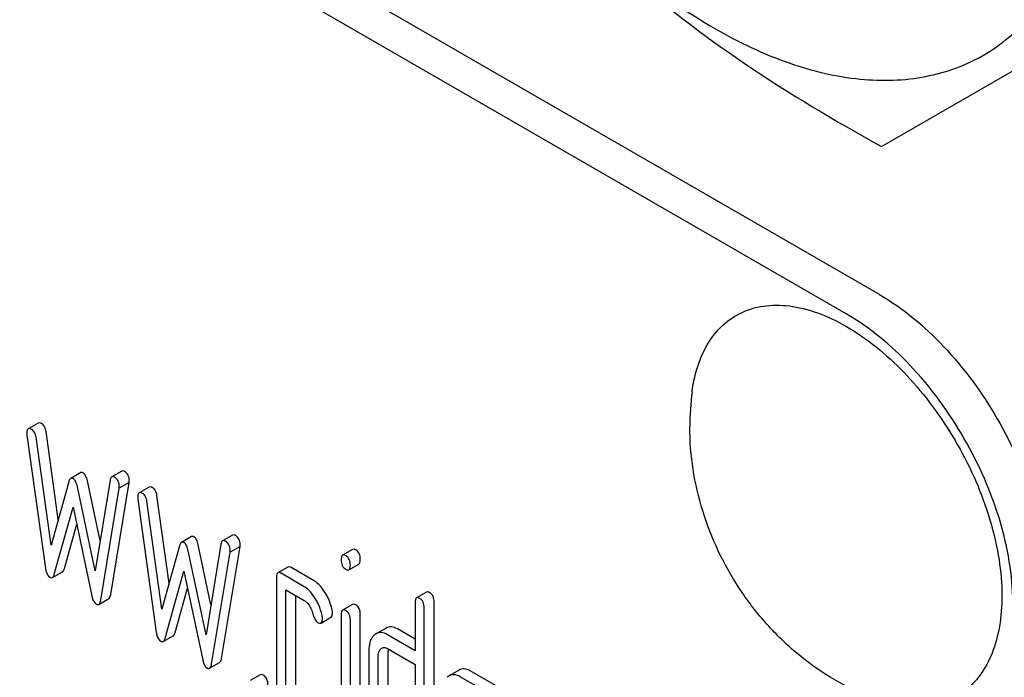
# Model space of a CAD drawing. Units: millimetres. Extents: x 0 to 6269, y -4 to 4433.
# Drawn here: x 4464 to 4485, y 2821 to 2835 of the extents above; entities that cross this region are included whole.
import ezdxf

# ---------------------------------------------------------------- set-up
doc = ezdxf.new("R2010")
doc.units = ezdxf.units.MM
doc.header["$LTSCALE"] = 344.776119
doc.layers.get('0').update_dxf_attribs({"linetype": 'CONTINUOUS'})

msp = doc.modelspace()

# ---------------------------------------------------------------- linework, layer by layer
at = {"color": 7, "linetype": 'Continuous'}
for p, q in [((4482.195, 2829.063), (4418.556, 2865.804)), ((4481.488, 2828.654), (4417.848, 2865.396)), ((4482.24, 2832.209), (4489.168, 2836.21)), ((4464.333, 2826.335), (4464.121, 2826.212)), ((4464.093, 2826.079), (4464.485, 2823.25)), ((4464.603, 2823.739), (4464.285, 2826.032)), ((4464.756, 2824.288), (4464.497, 2826.155)), ((4465.233, 2825.282), (4465.021, 2825.16)), ((4466.104, 2825.314), (4465.892, 2825.192)), ((4464.979, 2825.089), (4464.603, 2823.739)), ((4465.54, 2823.198), (4465.164, 2824.982)), ((4465.645, 2823.831), (4465.376, 2825.105)), ((4465.858, 2825.124), (4465.54, 2823.198)), ((4465.87, 2822.695), (4466.263, 2825.071)), ((4466.263, 2825.071), (4466.051, 2824.949)), ((4466.687, 2824.976), (4466.475, 2824.853)), ((4465.658, 2822.572), (4466.051, 2824.949)), ((4467.11, 2822.929), (4466.851, 2824.796)), ((4464.673, 2823.123), (4465.072, 2824.551)), ((4465.072, 2824.551), (4465.47, 2822.664)), ((4466.447, 2824.72), (4466.839, 2821.891)), ((4466.957, 2822.38), (4466.639, 2824.673)), ((4464.886, 2823.246), (4465.148, 2824.188)), ((4467.587, 2823.923), (4467.375, 2823.8)), ((4468.458, 2823.955), (4468.246, 2823.833)), ((4467.333, 2823.73), (4466.957, 2822.38)), ((4467.999, 2822.472), (4467.73, 2823.746)), ((4468.212, 2823.765), (4467.895, 2821.839)), ((4468.224, 2821.336), (4468.617, 2823.712)), ((4468.617, 2823.712), (4468.405, 2823.59)), ((4467.895, 2821.839), (4467.518, 2823.623)), ((4468.012, 2821.213), (4468.405, 2823.59)), ((4471.006, 2823.651), (4470.793, 2823.528)), ((4470.928, 2823.217), (4471.14, 2823.34)), ((4464.632, 2823.053), (4464.845, 2823.176)), ((4467.027, 2821.764), (4467.426, 2823.192)), ((4467.426, 2823.192), (4467.824, 2821.305)), ((4469.632, 2823.276), (4469.42, 2823.154)), ((4469.978, 2822.859), (4469.487, 2823.143)), ((4470.19, 2822.982), (4469.7, 2823.265)), ((4469.389, 2823.053), (4469.389, 2820.427)), ((4467.24, 2821.887), (4467.502, 2822.829)), ((4469.586, 2820.314), (4469.586, 2822.794)), ((4469.586, 2822.794), (4469.978, 2822.568)), ((4469.798, 2820.436), (4469.798, 2822.672)), ((4472.575, 2822.745), (4472.363, 2822.622)), ((4465.617, 2822.484), (4465.829, 2822.607)), ((4471.007, 2822.483), (4470.795, 2822.36)), ((4472.332, 2822.522), (4472.332, 2821.5)), ((4472.74, 2818.737), (4472.74, 2822.531)), ((4470.765, 2822.262), (4470.765, 2819.633)), ((4471.171, 2819.643), (4471.171, 2822.273)), ((4472.528, 2818.615), (4472.528, 2822.408)), ((4470.336, 2822.087), (4470.548, 2822.209)), ((4470.959, 2819.521), (4470.959, 2822.15)), ((4466.986, 2821.694), (4467.199, 2821.817)), ((4471.717, 2821.981), (4471.505, 2821.858)), ((4472.332, 2821.5), (4471.745, 2821.839)), ((4472.332, 2821.745), (4471.958, 2821.962)), ((4471.351, 2821.483), (4471.351, 2819.732)), ((4471.745, 2821.547), (4472.332, 2821.209)), ((4471.759, 2819.741), (4471.759, 2821.492)), ((4467.971, 2821.125), (4468.183, 2821.248)), ((4471.547, 2819.619), (4471.547, 2821.37)), ((4472.332, 2821.209), (4472.332, 2818.874)), ((4469.044, 2820.99), (4468.832, 2820.867)), ((4473.268, 2821.087), (4473.056, 2820.964)), ((4474.19, 2820.673), (4473.503, 2821.069)), ((4473.978, 2820.55), (4473.291, 2820.947))]:
    msp.add_line(p, q, dxfattribs=at)
for centre, radius, start, end in [((4483.839, 2826.256), 5.672, 172.4904, 180.017), ((4472.188, 2821.493), 0.428, 176.4754, 180.0608), ((4472.118, 2821.497), 0.359, 173.4547, 176.451)]:
    msp.add_arc(centre, radius, start, end, dxfattribs=at)
for points, knots in [([(4473.001, 2840.732), (4473.733, 2839.464), (4475.019, 2837.707), (4477.06, 2835.797), (4478.624, 2834.701), (4480.197, 2833.952), (4481.726, 2833.583), (4483.162, 2833.62), (4484.44, 2834.083), (4485.481, 2834.958), (4486.23, 2836.183), (4486.675, 2837.693), (4486.813, 2839.429), (4486.646, 2841.332), (4486.013, 2844.054), (4485.133, 2846.046), (4484.401, 2847.314)], [0, 0, 0, 0, 0.153037, 0.224921, 0.291542, 0.351952, 0.405994, 0.454602, 0.499999, 0.545395, 0.594003, 0.648046, 0.708457, 0.775079, 0.846962, 1, 1, 1, 1]), ([(4472.776, 2840.602), (4473.326, 2839.771), (4474.539, 2838.125), (4476.736, 2835.876), (4479.341, 2833.893), (4481.251, 2832.753), (4482.24, 2832.209)], [0, 0, 0, 0, 0.233787, 0.478653, 0.735163, 1, 1, 1, 1]), ([(4482.195, 2829.063), (4482.697, 2828.773), (4483.647, 2827.973), (4484.756, 2826.458), (4485.514, 2824.741), (4485.731, 2823.518), (4485.731, 2822.939)], [0, 0, 0, 0, 0.237218, 0.499999, 0.762781, 1, 1, 1, 1]), ([(4478.215, 2826.998), (4478.243, 2827.205), (4478.33, 2827.597), (4478.583, 2828.117), (4478.946, 2828.516), (4479.407, 2828.769), (4479.942, 2828.864), (4480.523, 2828.803), (4481.132, 2828.595), (4481.988, 2828.114), (4482.992, 2827.198), (4483.957, 2825.811), (4484.609, 2824.268), (4484.794, 2823.179), (4484.794, 2822.663)], [0, 0, 0, 0, 0.055921, 0.106226, 0.15253, 0.197488, 0.244171, 0.295126, 0.35182, 0.414646, 0.555984, 0.709822, 0.86231, 1, 1, 1, 1]), ([(4485.024, 2822.531), (4485.024, 2823.11), (4484.806, 2824.333), (4484.049, 2826.05), (4482.94, 2827.565), (4481.99, 2828.365), (4481.488, 2828.654)], [0, 0, 0, 0, 0.237219, 0.500001, 0.762782, 1, 1, 1, 1]), ([(4464.121, 2826.212), (4464.116, 2826.209), (4464.091, 2826.184), (4464.091, 2826.146), (4464.091, 2826.118)], [0, 0, 0, 0, 0.17793, 1, 1, 1, 1]), ([(4464.191, 2826.201), (4464.184, 2826.205), (4464.163, 2826.216), (4464.135, 2826.221), (4464.121, 2826.212)], [0, 0, 0, 0, 0.328239, 1, 1, 1, 1]), ([(4464.403, 2826.323), (4464.396, 2826.327), (4464.375, 2826.338), (4464.347, 2826.343), (4464.333, 2826.335)], [0, 0, 0, 0, 0.328239, 1, 1, 1, 1]), ([(4464.497, 2826.155), (4464.492, 2826.191), (4464.476, 2826.257), (4464.429, 2826.308), (4464.403, 2826.323)], [0, 0, 0, 0, 0.550257, 1, 1, 1, 1]), ([(4481.953, 2820.524), (4481.397, 2820.754), (4480.612, 2821.241), (4479.751, 2822.09), (4479.016, 2823.057), (4478.359, 2824.439), (4478.167, 2825.652), (4478.167, 2826.255)], [0, 0, 0, 0, 0.249076, 0.374338, 0.499925, 0.75056, 1, 1, 1, 1]), ([(4464.285, 2826.032), (4464.28, 2826.068), (4464.264, 2826.134), (4464.217, 2826.186), (4464.191, 2826.201)], [0, 0, 0, 0, 0.550257, 1, 1, 1, 1]), ([(4465.072, 2825.155), (4465.067, 2825.158), (4465.052, 2825.166), (4465.031, 2825.166), (4465.021, 2825.16)], [0, 0, 0, 0, 0.299, 1, 1, 1, 1]), ([(4465.284, 2825.278), (4465.279, 2825.28), (4465.264, 2825.288), (4465.243, 2825.288), (4465.233, 2825.282)], [0, 0, 0, 0, 0.299, 1, 1, 1, 1]), ([(4465.376, 2825.105), (4465.368, 2825.143), (4465.349, 2825.207), (4465.307, 2825.264), (4465.284, 2825.278)], [0, 0, 0, 0, 0.589169, 1, 1, 1, 1]), ([(4465.892, 2825.192), (4465.887, 2825.189), (4465.868, 2825.172), (4465.862, 2825.145), (4465.858, 2825.124)], [0, 0, 0, 0, 0.192635, 1, 1, 1, 1]), ([(4465.952, 2825.184), (4465.947, 2825.187), (4465.929, 2825.196), (4465.904, 2825.199), (4465.892, 2825.192)], [0, 0, 0, 0, 0.314986, 1, 1, 1, 1]), ([(4466.052, 2824.986), (4466.052, 2825.026), (4466.041, 2825.106), (4465.984, 2825.165), (4465.952, 2825.184)], [0, 0, 0, 0, 0.529515, 1, 1, 1, 1]), ([(4466.165, 2825.306), (4466.159, 2825.309), (4466.141, 2825.319), (4466.116, 2825.321), (4466.104, 2825.314)], [0, 0, 0, 0, 0.314986, 1, 1, 1, 1]), ([(4466.265, 2825.108), (4466.265, 2825.149), (4466.253, 2825.229), (4466.196, 2825.288), (4466.165, 2825.306)], [0, 0, 0, 0, 0.529515, 1, 1, 1, 1]), ([(4465.021, 2825.16), (4465.016, 2825.157), (4464.995, 2825.138), (4464.985, 2825.11), (4464.979, 2825.089)], [0, 0, 0, 0, 0.190466, 1, 1, 1, 1]), ([(4465.164, 2824.982), (4465.155, 2825.021), (4465.137, 2825.085), (4465.095, 2825.141), (4465.072, 2825.155)], [0, 0, 0, 0, 0.589169, 1, 1, 1, 1]), ([(4466.757, 2824.964), (4466.75, 2824.968), (4466.729, 2824.979), (4466.701, 2824.984), (4466.687, 2824.976)], [0, 0, 0, 0, 0.328239, 1, 1, 1, 1]), ([(4466.851, 2824.796), (4466.846, 2824.832), (4466.83, 2824.898), (4466.783, 2824.949), (4466.757, 2824.964)], [0, 0, 0, 0, 0.550257, 1, 1, 1, 1]), ([(4466.475, 2824.853), (4466.47, 2824.85), (4466.445, 2824.825), (4466.445, 2824.787), (4466.445, 2824.759)], [0, 0, 0, 0, 0.17793, 1, 1, 1, 1]), ([(4466.545, 2824.842), (4466.538, 2824.845), (4466.517, 2824.856), (4466.489, 2824.861), (4466.475, 2824.853)], [0, 0, 0, 0, 0.328239, 1, 1, 1, 1]), ([(4466.639, 2824.673), (4466.634, 2824.709), (4466.618, 2824.775), (4466.571, 2824.827), (4466.545, 2824.842)], [0, 0, 0, 0, 0.550257, 1, 1, 1, 1]), ([(4467.638, 2823.919), (4467.633, 2823.921), (4467.618, 2823.929), (4467.597, 2823.929), (4467.587, 2823.923)], [0, 0, 0, 0, 0.299, 1, 1, 1, 1]), ([(4467.73, 2823.746), (4467.722, 2823.784), (4467.704, 2823.848), (4467.662, 2823.905), (4467.638, 2823.919)], [0, 0, 0, 0, 0.589169, 1, 1, 1, 1]), ([(4468.519, 2823.947), (4468.513, 2823.95), (4468.495, 2823.96), (4468.47, 2823.962), (4468.458, 2823.955)], [0, 0, 0, 0, 0.314978, 1, 1, 1, 1]), ([(4468.619, 2823.749), (4468.619, 2823.79), (4468.607, 2823.87), (4468.55, 2823.929), (4468.519, 2823.947)], [0, 0, 0, 0, 0.529504, 1, 1, 1, 1]), ([(4467.375, 2823.8), (4467.37, 2823.798), (4467.349, 2823.779), (4467.34, 2823.751), (4467.333, 2823.73)], [0, 0, 0, 0, 0.190466, 1, 1, 1, 1]), ([(4467.426, 2823.796), (4467.421, 2823.799), (4467.406, 2823.807), (4467.385, 2823.807), (4467.375, 2823.8)], [0, 0, 0, 0, 0.299, 1, 1, 1, 1]), ([(4467.518, 2823.623), (4467.51, 2823.661), (4467.491, 2823.726), (4467.449, 2823.782), (4467.426, 2823.796)], [0, 0, 0, 0, 0.589169, 1, 1, 1, 1]), ([(4468.246, 2823.833), (4468.242, 2823.83), (4468.222, 2823.813), (4468.216, 2823.785), (4468.212, 2823.765)], [0, 0, 0, 0, 0.192633, 1, 1, 1, 1]), ([(4468.307, 2823.824), (4468.301, 2823.828), (4468.283, 2823.837), (4468.258, 2823.84), (4468.246, 2823.833)], [0, 0, 0, 0, 0.314978, 1, 1, 1, 1]), ([(4468.407, 2823.627), (4468.407, 2823.667), (4468.395, 2823.747), (4468.338, 2823.806), (4468.307, 2823.824)], [0, 0, 0, 0, 0.529504, 1, 1, 1, 1]), ([(4470.793, 2823.528), (4470.782, 2823.521), (4470.764, 2823.486), (4470.763, 2823.45), (4470.763, 2823.428)], [0, 0, 0, 0, 0.38345, 1, 1, 1, 1]), ([(4470.861, 2823.517), (4470.854, 2823.521), (4470.834, 2823.531), (4470.807, 2823.536), (4470.793, 2823.528)], [0, 0, 0, 0, 0.327898, 1, 1, 1, 1]), ([(4470.959, 2823.315), (4470.959, 2823.357), (4470.948, 2823.437), (4470.892, 2823.499), (4470.861, 2823.517)], [0, 0, 0, 0, 0.538333, 1, 1, 1, 1]), ([(4471.073, 2823.64), (4471.066, 2823.643), (4471.046, 2823.654), (4471.019, 2823.658), (4471.006, 2823.651)], [0, 0, 0, 0, 0.327898, 1, 1, 1, 1]), ([(4471.171, 2823.437), (4471.171, 2823.479), (4471.16, 2823.56), (4471.104, 2823.622), (4471.073, 2823.64)], [0, 0, 0, 0, 0.538333, 1, 1, 1, 1]), ([(4469.7, 2823.265), (4469.693, 2823.269), (4469.673, 2823.279), (4469.646, 2823.284), (4469.632, 2823.276)], [0, 0, 0, 0, 0.327888, 1, 1, 1, 1]), ([(4470.763, 2823.428), (4470.763, 2823.387), (4470.772, 2823.306), (4470.83, 2823.246), (4470.861, 2823.228)], [0, 0, 0, 0, 0.534946, 1, 1, 1, 1]), ([(4470.928, 2823.217), (4470.94, 2823.224), (4470.958, 2823.258), (4470.959, 2823.293), (4470.959, 2823.315)], [0, 0, 0, 0, 0.382541, 1, 1, 1, 1]), ([(4471.14, 2823.34), (4471.152, 2823.346), (4471.17, 2823.381), (4471.171, 2823.415), (4471.171, 2823.437)], [0, 0, 0, 0, 0.382541, 1, 1, 1, 1]), ([(4464.485, 2823.25), (4464.488, 2823.227), (4464.501, 2823.157), (4464.537, 2823.083), (4464.579, 2823.058)], [0, 0, 0, 0, 0.322797, 1, 1, 1, 1]), ([(4464.632, 2823.053), (4464.637, 2823.056), (4464.658, 2823.074), (4464.667, 2823.102), (4464.673, 2823.123)], [0, 0, 0, 0, 0.189324, 1, 1, 1, 1]), ([(4464.845, 2823.176), (4464.849, 2823.178), (4464.87, 2823.197), (4464.88, 2823.224), (4464.886, 2823.246)], [0, 0, 0, 0, 0.189324, 1, 1, 1, 1]), ([(4469.42, 2823.154), (4469.408, 2823.147), (4469.39, 2823.111), (4469.389, 2823.076), (4469.389, 2823.053)], [0, 0, 0, 0, 0.383453, 1, 1, 1, 1]), ([(4469.487, 2823.143), (4469.481, 2823.146), (4469.461, 2823.157), (4469.434, 2823.161), (4469.42, 2823.154)], [0, 0, 0, 0, 0.327888, 1, 1, 1, 1]), ([(4470.861, 2823.228), (4470.867, 2823.224), (4470.887, 2823.214), (4470.915, 2823.209), (4470.928, 2823.217)], [0, 0, 0, 0, 0.325559, 1, 1, 1, 1]), ([(4464.579, 2823.058), (4464.584, 2823.055), (4464.6, 2823.047), (4464.621, 2823.047), (4464.632, 2823.053)], [0, 0, 0, 0, 0.297764, 1, 1, 1, 1]), ([(4470.425, 2822.732), (4470.408, 2822.76), (4470.344, 2822.855), (4470.261, 2822.941), (4470.19, 2822.982)], [0, 0, 0, 0, 0.286771, 1, 1, 1, 1]), ([(4465.47, 2822.664), (4465.474, 2822.642), (4465.49, 2822.579), (4465.525, 2822.512), (4465.564, 2822.49)], [0, 0, 0, 0, 0.325092, 1, 1, 1, 1]), ([(4465.829, 2822.607), (4465.834, 2822.61), (4465.859, 2822.633), (4465.866, 2822.668), (4465.87, 2822.695)], [0, 0, 0, 0, 0.178626, 1, 1, 1, 1]), ([(4470.213, 2822.61), (4470.196, 2822.638), (4470.132, 2822.733), (4470.049, 2822.818), (4469.978, 2822.859)], [0, 0, 0, 0, 0.286771, 1, 1, 1, 1]), ([(4470.573, 2822.358), (4470.554, 2822.457), (4470.509, 2822.586), (4470.443, 2822.703), (4470.425, 2822.732)], [0, 0, 0, 0, 0.745343, 1, 1, 1, 1]), ([(4472.642, 2822.734), (4472.636, 2822.737), (4472.616, 2822.748), (4472.589, 2822.752), (4472.575, 2822.745)], [0, 0, 0, 0, 0.327898, 1, 1, 1, 1]), ([(4472.74, 2822.531), (4472.74, 2822.573), (4472.729, 2822.654), (4472.673, 2822.716), (4472.642, 2822.734)], [0, 0, 0, 0, 0.538333, 1, 1, 1, 1]), ([(4484.794, 2822.663), (4484.794, 2822.447), (4484.764, 2822.033), (4484.612, 2821.458), (4484.357, 2820.978), (4484.003, 2820.61), (4483.562, 2820.375), (4483.055, 2820.282), (4482.504, 2820.331), (4482.138, 2820.448), (4481.953, 2820.524)], [0, 0, 0, 0, 0.148138, 0.282054, 0.403297, 0.515783, 0.625563, 0.739455, 0.863133, 1, 1, 1, 1]), ([(4465.564, 2822.49), (4465.569, 2822.487), (4465.585, 2822.479), (4465.606, 2822.478), (4465.617, 2822.484)], [0, 0, 0, 0, 0.300789, 1, 1, 1, 1]), ([(4465.617, 2822.484), (4465.622, 2822.487), (4465.647, 2822.51), (4465.654, 2822.546), (4465.658, 2822.572)], [0, 0, 0, 0, 0.178626, 1, 1, 1, 1]), ([(4469.978, 2822.568), (4469.999, 2822.556), (4470.081, 2822.491), (4470.128, 2822.391), (4470.152, 2822.315)], [0, 0, 0, 0, 0.230923, 1, 1, 1, 1]), ([(4470.361, 2822.236), (4470.341, 2822.334), (4470.297, 2822.463), (4470.231, 2822.581), (4470.213, 2822.61)], [0, 0, 0, 0, 0.745343, 1, 1, 1, 1]), ([(4471.073, 2822.472), (4471.066, 2822.476), (4471.047, 2822.486), (4471.021, 2822.49), (4471.007, 2822.483)], [0, 0, 0, 0, 0.32626, 1, 1, 1, 1]), ([(4471.171, 2822.273), (4471.171, 2822.314), (4471.16, 2822.393), (4471.104, 2822.454), (4471.073, 2822.472)], [0, 0, 0, 0, 0.533955, 1, 1, 1, 1]), ([(4472.363, 2822.622), (4472.351, 2822.615), (4472.333, 2822.58), (4472.332, 2822.544), (4472.332, 2822.522)], [0, 0, 0, 0, 0.38345, 1, 1, 1, 1]), ([(4472.43, 2822.611), (4472.423, 2822.615), (4472.403, 2822.625), (4472.376, 2822.63), (4472.363, 2822.622)], [0, 0, 0, 0, 0.327898, 1, 1, 1, 1]), ([(4472.528, 2822.408), (4472.528, 2822.45), (4472.517, 2822.531), (4472.461, 2822.593), (4472.43, 2822.611)], [0, 0, 0, 0, 0.538333, 1, 1, 1, 1]), ([(4470.152, 2822.315), (4470.168, 2822.265), (4470.195, 2822.19), (4470.239, 2822.113), (4470.264, 2822.099)], [0, 0, 0, 0, 0.642683, 1, 1, 1, 1]), ([(4470.548, 2822.209), (4470.553, 2822.212), (4470.578, 2822.237), (4470.578, 2822.275), (4470.578, 2822.302)], [0, 0, 0, 0, 0.179642, 1, 1, 1, 1]), ([(4470.795, 2822.36), (4470.783, 2822.353), (4470.766, 2822.319), (4470.765, 2822.284), (4470.765, 2822.262)], [0, 0, 0, 0, 0.385654, 1, 1, 1, 1]), ([(4470.861, 2822.35), (4470.854, 2822.354), (4470.835, 2822.364), (4470.808, 2822.368), (4470.795, 2822.36)], [0, 0, 0, 0, 0.32626, 1, 1, 1, 1]), ([(4470.959, 2822.15), (4470.959, 2822.191), (4470.947, 2822.271), (4470.892, 2822.332), (4470.861, 2822.35)], [0, 0, 0, 0, 0.533955, 1, 1, 1, 1]), ([(4470.264, 2822.099), (4470.271, 2822.095), (4470.293, 2822.084), (4470.321, 2822.079), (4470.336, 2822.087)], [0, 0, 0, 0, 0.32646, 1, 1, 1, 1]), ([(4470.336, 2822.087), (4470.341, 2822.09), (4470.366, 2822.115), (4470.366, 2822.152), (4470.366, 2822.18)], [0, 0, 0, 0, 0.179642, 1, 1, 1, 1]), ([(4466.839, 2821.891), (4466.842, 2821.867), (4466.855, 2821.798), (4466.891, 2821.724), (4466.933, 2821.699)], [0, 0, 0, 0, 0.322797, 1, 1, 1, 1]), ([(4467.199, 2821.817), (4467.203, 2821.819), (4467.224, 2821.838), (4467.234, 2821.865), (4467.24, 2821.887)], [0, 0, 0, 0, 0.189324, 1, 1, 1, 1]), ([(4471.465, 2821.829), (4471.445, 2821.811), (4471.367, 2821.713), (4471.351, 2821.58), (4471.351, 2821.483)], [0, 0, 0, 0, 0.212487, 1, 1, 1, 1]), ([(4471.745, 2821.839), (4471.706, 2821.862), (4471.626, 2821.896), (4471.538, 2821.877), (4471.505, 2821.858)], [0, 0, 0, 0, 0.54345, 1, 1, 1, 1]), ([(4471.958, 2821.962), (4471.918, 2821.984), (4471.838, 2822.018), (4471.75, 2822), (4471.717, 2821.981)], [0, 0, 0, 0, 0.54345, 1, 1, 1, 1]), ([(4466.933, 2821.699), (4466.938, 2821.696), (4466.954, 2821.688), (4466.975, 2821.688), (4466.986, 2821.694)], [0, 0, 0, 0, 0.297764, 1, 1, 1, 1]), ([(4466.986, 2821.694), (4466.991, 2821.697), (4467.012, 2821.715), (4467.021, 2821.743), (4467.027, 2821.764)], [0, 0, 0, 0, 0.189324, 1, 1, 1, 1]), ([(4471.547, 2821.37), (4471.547, 2821.387), (4471.55, 2821.448), (4471.574, 2821.511), (4471.606, 2821.54)], [0, 0, 0, 0, 0.28896, 1, 1, 1, 1]), ([(4471.628, 2821.556), (4471.644, 2821.565), (4471.686, 2821.575), (4471.726, 2821.558), (4471.745, 2821.547)], [0, 0, 0, 0, 0.448656, 1, 1, 1, 1]), ([(4467.824, 2821.305), (4467.828, 2821.283), (4467.845, 2821.22), (4467.879, 2821.153), (4467.918, 2821.131)], [0, 0, 0, 0, 0.325089, 1, 1, 1, 1]), ([(4467.971, 2821.125), (4467.976, 2821.128), (4468.001, 2821.151), (4468.008, 2821.187), (4468.012, 2821.213)], [0, 0, 0, 0, 0.178626, 1, 1, 1, 1]), ([(4468.183, 2821.248), (4468.188, 2821.251), (4468.213, 2821.274), (4468.22, 2821.309), (4468.224, 2821.336)], [0, 0, 0, 0, 0.178626, 1, 1, 1, 1]), ([(4467.918, 2821.131), (4467.923, 2821.128), (4467.939, 2821.12), (4467.96, 2821.119), (4467.971, 2821.125)], [0, 0, 0, 0, 0.300789, 1, 1, 1, 1]), ([(4469.111, 2820.979), (4469.105, 2820.982), (4469.085, 2820.993), (4469.057, 2820.997), (4469.044, 2820.99)], [0, 0, 0, 0, 0.327898, 1, 1, 1, 1]), ([(4473.291, 2820.947), (4473.253, 2820.969), (4473.174, 2821.002), (4473.088, 2820.983), (4473.056, 2820.964)], [0, 0, 0, 0, 0.541517, 1, 1, 1, 1]), ([(4473.503, 2821.069), (4473.465, 2821.091), (4473.386, 2821.124), (4473.3, 2821.106), (4473.268, 2821.087)], [0, 0, 0, 0, 0.541517, 1, 1, 1, 1]), ([(4469.209, 2820.776), (4469.209, 2820.818), (4469.198, 2820.899), (4469.142, 2820.961), (4469.111, 2820.979)], [0, 0, 0, 0, 0.538333, 1, 1, 1, 1])]:
    msp.add_open_spline(points, degree=3, knots=knots, dxfattribs=at)
for points in [[(4464.091, 2826.118), (4464.091, 2826.105), (4464.091, 2826.092), (4464.093, 2826.079)], [(4466.051, 2824.949), (4466.051, 2824.961), (4466.052, 2824.973), (4466.052, 2824.986)], [(4466.263, 2825.071), (4466.263, 2825.084), (4466.265, 2825.096), (4466.265, 2825.108)], [(4466.445, 2824.759), (4466.445, 2824.746), (4466.445, 2824.733), (4466.447, 2824.72)], [(4468.617, 2823.712), (4468.617, 2823.725), (4468.619, 2823.737), (4468.619, 2823.749)], [(4468.405, 2823.59), (4468.405, 2823.602), (4468.407, 2823.614), (4468.407, 2823.627)], [(4470.366, 2822.18), (4470.366, 2822.199), (4470.364, 2822.218), (4470.361, 2822.236)], [(4470.578, 2822.302), (4470.578, 2822.321), (4470.576, 2822.34), (4470.573, 2822.358)], [(4471.505, 2821.858), (4471.491, 2821.85), (4471.477, 2821.84), (4471.465, 2821.829)], [(4471.606, 2821.54), (4471.613, 2821.546), (4471.62, 2821.552), (4471.628, 2821.556)], [(4473.056, 2820.964), (4473.041, 2820.956), (4473.027, 2820.946), (4473.015, 2820.934)]]:
    msp.add_open_spline(points, degree=3, dxfattribs=at)

doc.saveas('drawing.dxf')
